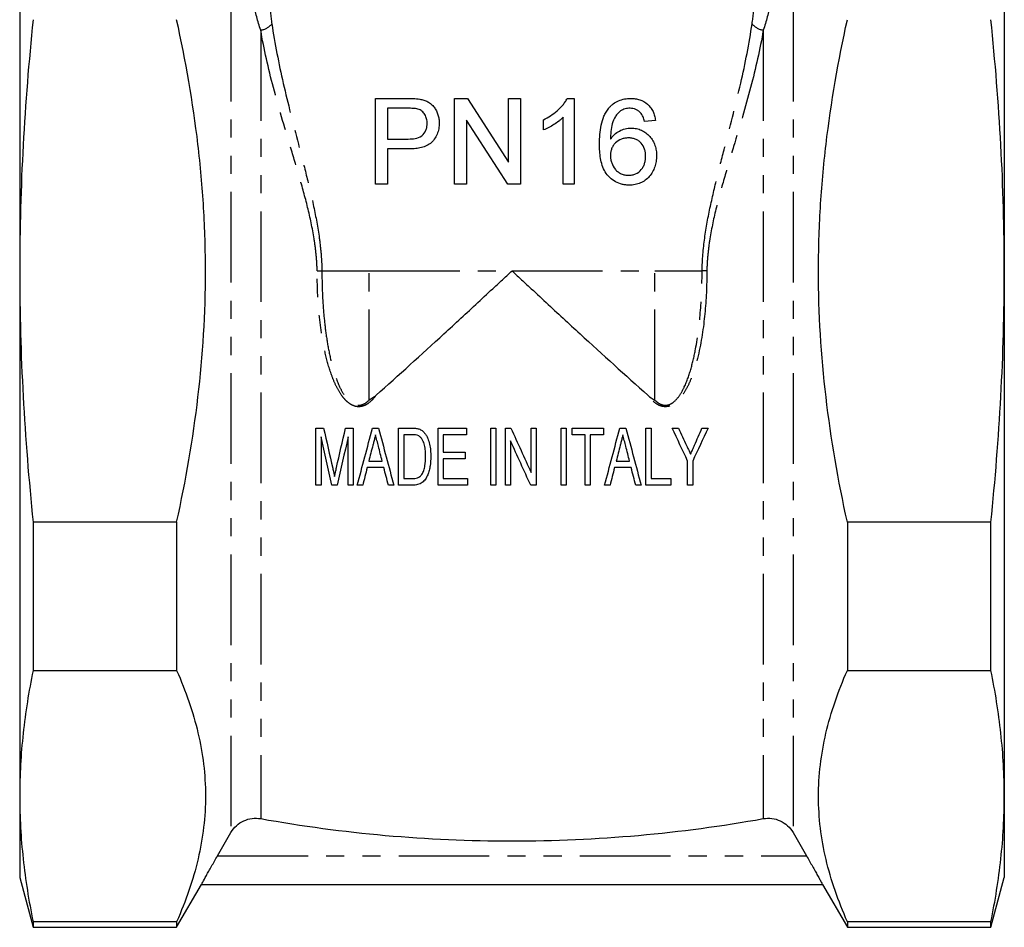
# Model space of a CAD drawing. Extents: x -61 to 595, y -13 to 387.
# Drawn here: x 505 to 574, y 160 to 224 of the extents above; entities that cross this region are included whole.
import ezdxf

# ---------------------------------------------------------------- set-up
doc = ezdxf.new("R2010")
doc.units = 0
doc.linetypes.add('PHANTOM', pattern=[12.7, 6.35, -1.27, 1.27, -1.27, 1.27, -1.27])
doc.layers.get('0').update_dxf_attribs({"linetype": 'CONTINUOUS'})

msp = doc.modelspace()

# ---------------------------------------------------------------- linework, layer by layer
at = {"color": 7, "linetype": 'CONTINUOUS'}
for p, q in [((505.382, 243.069), (505.382, 206.263)), ((574.382, 243.069), (574.382, 206.263)), ((530.32, 212.347), (530.32, 218.347)), ((530.32, 218.347), (532.524, 218.347)), ((535.858, 218.347), (536.752, 218.347)), ((535.858, 212.347), (535.858, 218.347)), ((536.752, 218.347), (539.627, 213.87)), ((539.627, 213.87), (539.627, 218.347)), ((539.627, 218.347), (540.473, 218.347)), ((540.473, 218.347), (540.473, 212.347)), ((543.747, 218.347), (544.243, 218.347)), ((544.243, 218.347), (544.243, 212.347)), ((532.598, 217.654), (531.166, 217.654)), ((531.166, 217.654), (531.166, 215.501)), ((539.579, 212.347), (536.704, 216.824)), ((536.704, 216.824), (536.704, 212.347)), ((542.089, 216.138), (542.089, 216.847)), ((543.473, 212.347), (543.473, 217.022)), ((549.935, 216.808), (549.166, 216.731)), ((531.166, 215.501), (532.613, 215.501)), ((532.636, 214.808), (531.166, 214.808)), ((531.166, 214.808), (531.166, 212.347)), ((531.166, 212.347), (530.32, 212.347)), ((536.704, 212.347), (535.858, 212.347)), ((540.473, 212.347), (539.579, 212.347)), ((544.243, 212.347), (543.473, 212.347)), ((505.382, 206.263), (505.382, 169.457)), ((574.382, 206.263), (574.382, 169.457)), ((526.139, 191.241), (526.139, 195.241)), ((526.498, 194.625), (526.498, 191.241)), ((528.395, 191.241), (528.395, 194.625)), ((528.754, 195.241), (528.754, 191.241)), ((531.934, 191.241), (531.934, 195.241)), ((532.292, 194.779), (532.292, 191.702)), ((534.703, 191.241), (534.703, 195.241)), ((535.062, 194.779), (535.062, 193.549)), ((536.703, 195.241), (536.703, 194.779)), ((538.395, 191.241), (538.395, 195.241)), ((538.754, 195.241), (538.754, 191.241)), ((539.421, 191.241), (539.421, 195.241)), ((541.216, 192.14), (541.216, 195.241)), ((541.575, 195.241), (541.575, 191.241)), ((543.318, 191.241), (543.318, 195.241)), ((543.677, 195.241), (543.677, 191.241)), ((544.087, 194.779), (544.087, 195.241)), ((545.01, 191.241), (545.01, 194.779)), ((545.369, 194.779), (545.369, 191.241)), ((546.292, 195.241), (546.292, 194.779)), ((549.267, 191.241), (549.267, 195.241)), ((549.626, 195.241), (549.626, 191.702)), ((539.78, 194.342), (539.78, 191.241)), ((536.6, 193.549), (536.6, 193.087)), ((535.062, 193.087), (535.062, 191.702)), ((552.19, 191.241), (552.19, 192.936)), ((552.549, 192.936), (552.549, 191.241)), ((536.754, 191.702), (536.754, 191.241)), ((551.01, 191.702), (551.01, 191.241)), ((516.382, 188.663), (506.32, 188.663)), ((506.32, 188.663), (506.32, 178.257)), ((516.382, 188.663), (516.382, 178.257)), ((563.382, 188.663), (563.382, 178.257)), ((573.444, 188.663), (563.382, 188.663)), ((573.444, 178.257), (573.444, 188.663)), ((506.32, 178.257), (516.382, 178.257)), ((563.382, 178.257), (573.444, 178.257)), ((505.382, 169.457), (505.382, 163.763)), ((574.382, 169.457), (574.382, 163.763)), ((519.241, 165.263), (520.189, 166.907)), ((559.575, 166.907), (560.523, 165.263)), ((505.382, 163.763), (506.32, 160.263)), ((573.444, 160.263), (574.382, 163.763)), ((516.382, 160.263), (518.114, 163.263)), ((518.114, 163.263), (561.65, 163.263)), ((561.65, 163.263), (563.382, 160.263)), ((516.382, 160.657), (506.32, 160.657)), ((506.32, 160.657), (506.32, 160.263)), ((506.32, 160.263), (516.382, 160.263)), ((516.382, 160.657), (516.382, 160.263)), ((563.382, 160.657), (563.382, 160.263)), ((573.444, 160.657), (563.382, 160.657)), ((563.382, 160.263), (573.444, 160.263)), ((573.444, 160.263), (573.444, 160.657))]:
    msp.add_line(p, q, dxfattribs=at)
at = {"color": 8, "linetype": 'PHANTOM'}
for p, q in [((520.189, 237.191), (520.189, 166.907)), ((559.575, 237.191), (559.575, 166.907)), ((522.273, 223.133), (522.273, 167.877)), ((557.491, 223.133), (557.491, 167.877)), ((526.563, 206.263), (529.865, 206.263)), ((529.865, 206.263), (539.882, 206.263)), ((529.865, 197.203), (529.865, 206.263)), ((539.882, 206.263), (549.899, 206.263)), ((549.899, 206.263), (553.201, 206.263)), ((549.899, 197.203), (549.899, 206.263)), ((519.241, 165.263), (560.523, 165.263))]:
    msp.add_line(p, q, dxfattribs=at)
for centre, start, end in [((522.131, 224.299), 276.94561, 321.82114), ((557.633, 224.299), 218.17886, 263.05439)]:
    msp.add_arc(centre, 1.175, start, end, dxfattribs=at)
for points, knots in [([(522.273, 223.133), (522.063, 223.745), (521.896, 224.374), (521.709, 225.319), (521.658, 225.634), (521.6, 226.106), (521.585, 226.263), (521.553, 226.576), (521.538, 226.732), (521.394, 228.129), (521.258, 229.334), (520.972, 231.673), (520.821, 232.806), (520.588, 234.465), (520.509, 235.012), (520.35, 236.099), (520.269, 236.64), (520.189, 237.191)], [0, 0, 0, 0, 0.125, 0.125, 0.1875, 0.1875, 0.21875, 0.21875, 0.25, 0.25, 0.5, 0.5, 0.75, 0.75, 0.875, 0.875, 1, 1, 1, 1]), ([(559.575, 237.191), (559.495, 236.64), (559.414, 236.1), (559.255, 235.012), (559.176, 234.466), (558.943, 232.808), (558.793, 231.677), (558.506, 229.338), (558.37, 228.132), (558.227, 226.734), (558.211, 226.578), (558.179, 226.265), (558.164, 226.107), (558.106, 225.636), (558.055, 225.32), (557.868, 224.375), (557.701, 223.745), (557.491, 223.133)], [0, 0, 0, 0, 0.125, 0.125, 0.25, 0.25, 0.5, 0.5, 0.75, 0.75, 0.78125, 0.78125, 0.8125, 0.8125, 0.875, 0.875, 1, 1, 1, 1]), ([(522.752, 226.741), (522.754, 226.71), (522.755, 226.676), (522.758, 226.611), (522.763, 226.513), (522.775, 226.284), (522.788, 226.088), (522.816, 225.693), (522.838, 225.429), (522.914, 224.636), (522.977, 224.104), (523.054, 223.573)], [0, 0, 0, 0, 0.03125, 0.03125, 0.0625, 0.125, 0.25, 0.25, 0.5, 0.5, 1, 1, 1, 1]), ([(556.709, 223.573), (556.787, 224.104), (556.85, 224.635), (556.951, 225.694), (556.989, 226.221), (557.012, 226.741)], [0, 0, 0, 0, 0.5, 0.5, 1, 1, 1, 1]), ([(523.054, 223.573), (523.256, 222.192), (523.534, 220.8), (524.177, 217.996), (524.542, 216.582), (525.099, 214.427), (525.287, 213.703), (525.651, 212.245), (525.826, 211.513), (526.138, 210.038), (526.276, 209.295), (526.429, 208.169), (526.472, 207.791), (526.519, 207.221), (526.532, 207.03), (526.552, 206.647), (526.56, 206.454), (526.564, 206.263)], [0, 0, 0, 0, 0.25, 0.25, 0.5, 0.5, 0.625, 0.625, 0.75, 0.75, 0.875, 0.875, 0.9375, 0.9375, 0.96875, 0.96875, 1, 1, 1, 1]), ([(553.2, 206.263), (553.217, 207.031), (553.284, 207.798), (553.49, 209.306), (553.628, 210.049), (553.941, 211.523), (554.116, 212.254), (554.478, 213.708), (554.666, 214.432), (555.224, 216.589), (555.589, 218.004), (556.231, 220.806), (556.508, 222.194), (556.709, 223.573)], [0, 0, 0, 0, 0.125, 0.125, 0.25, 0.25, 0.375, 0.375, 0.5, 0.5, 0.75, 0.75, 1, 1, 1, 1]), ([(526.228, 206.254), (526.219, 206.636), (526.195, 207.018), (526.122, 207.773), (526.073, 208.146), (525.896, 209.259), (525.739, 209.989), (525.382, 211.436), (525.183, 212.152), (524.772, 213.577), (524.559, 214.283), (523.931, 216.379), (523.523, 217.749), (522.806, 220.46), (522.497, 221.8), (522.273, 223.133)], [0, 0, 0, 0, 0.0625, 0.0625, 0.125, 0.125, 0.25, 0.25, 0.375, 0.375, 0.5, 0.5, 0.75, 0.75, 1, 1, 1, 1]), ([(557.491, 223.133), (557.267, 221.802), (556.958, 220.463), (556.241, 217.751), (555.833, 216.379), (555.204, 214.28), (554.991, 213.573), (554.581, 212.154), (554.383, 211.439), (554.026, 209.993), (553.868, 209.262), (553.69, 208.146), (553.641, 207.77), (553.568, 207.011), (553.545, 206.631), (553.536, 206.254)], [0, 0, 0, 0, 0.25, 0.25, 0.5, 0.5, 0.625, 0.625, 0.75, 0.75, 0.875, 0.875, 0.9375, 0.9375, 1, 1, 1, 1]), ([(530.352, 197.541), (530.207, 197.341), (530.042, 197.154), (529.75, 196.932), (529.643, 196.867), (529.411, 196.773), (529.286, 196.745), (529.034, 196.74), (528.906, 196.764), (528.668, 196.853), (528.557, 196.918), (528.354, 197.07), (528.261, 197.157), (528.09, 197.343), (528.012, 197.442), (527.796, 197.749), (527.671, 197.968), (527.451, 198.418), (527.355, 198.647), (527.095, 199.344), (526.958, 199.82), (526.727, 200.787), (526.633, 201.279), (526.478, 202.266), (526.417, 202.761), (526.273, 204.251), (526.228, 205.25), (526.228, 206.254)], [0, 0, 0, 0, 0.0625, 0.0625, 0.09375, 0.09375, 0.125, 0.125, 0.15625, 0.15625, 0.1875, 0.1875, 0.21875, 0.21875, 0.25, 0.25, 0.3125, 0.3125, 0.375, 0.375, 0.5, 0.5, 0.625, 0.625, 0.75, 0.75, 1, 1, 1, 1]), ([(526.563, 206.263), (526.563, 205.336), (526.597, 204.414), (526.706, 203.037), (526.752, 202.579), (526.869, 201.666), (526.939, 201.21), (527.111, 200.307), (527.212, 199.861), (527.462, 198.983), (527.608, 198.55), (527.903, 197.923), (528.013, 197.72), (528.274, 197.34), (528.427, 197.159), (528.714, 196.957), (528.82, 196.903), (529.048, 196.842), (529.168, 196.838), (529.396, 196.882), (529.503, 196.929), (529.697, 197.05), (529.784, 197.123), (529.865, 197.203)], [0, 0, 0, 0, 0.25, 0.25, 0.375, 0.375, 0.5, 0.5, 0.625, 0.625, 0.75, 0.75, 0.8125, 0.8125, 0.875, 0.875, 0.90625, 0.90625, 0.9375, 0.9375, 0.96875, 0.96875, 1, 1, 1, 1]), ([(553.536, 206.254), (553.536, 205.249), (553.491, 204.251), (553.3, 202.27), (553.156, 201.286), (552.808, 199.828), (552.67, 199.347), (552.409, 198.647), (552.313, 198.417), (552.092, 197.968), (551.969, 197.749), (551.752, 197.443), (551.675, 197.345), (551.505, 197.159), (551.412, 197.071), (551.209, 196.919), (551.098, 196.854), (550.862, 196.765), (550.734, 196.741), (550.482, 196.744), (550.357, 196.772), (550.124, 196.866), (550.018, 196.93), (549.821, 197.079), (549.73, 197.164), (549.562, 197.345), (549.485, 197.441), (549.412, 197.541)], [0, 0, 0, 0, 0.25, 0.25, 0.5, 0.5, 0.625, 0.625, 0.6875, 0.6875, 0.75, 0.75, 0.78125, 0.78125, 0.8125, 0.8125, 0.84375, 0.84375, 0.875, 0.875, 0.90625, 0.90625, 0.9375, 0.9375, 0.96875, 0.96875, 1, 1, 1, 1]), ([(549.899, 197.203), (549.98, 197.123), (550.067, 197.05), (550.26, 196.929), (550.368, 196.882), (550.596, 196.838), (550.715, 196.842), (550.943, 196.902), (551.046, 196.955), (551.336, 197.157), (551.488, 197.338), (551.749, 197.717), (551.859, 197.919), (552.154, 198.546), (552.302, 198.98), (552.553, 199.863), (552.654, 200.314), (552.912, 201.669), (553.021, 202.58), (553.167, 204.413), (553.201, 205.335), (553.201, 206.263)], [0, 0, 0, 0, 0.03125, 0.03125, 0.0625, 0.0625, 0.09375, 0.09375, 0.125, 0.125, 0.1875, 0.1875, 0.25, 0.25, 0.375, 0.375, 0.5, 0.5, 0.75, 0.75, 1, 1, 1, 1])]:
    msp.add_open_spline(points, degree=3, knots=knots, dxfattribs=at)
at = {"color": 7, "linetype": 'CONTINUOUS'}
for points, knots in [([(506.32, 223.863), (506.02, 220.937), (505.784, 218.008), (505.465, 212.141), (505.382, 209.204), (505.382, 206.263)], [0, 0, 0, 0, 0.5, 0.5, 1, 1, 1, 1]), ([(516.382, 188.663), (517.024, 191.57), (517.532, 194.487), (518.221, 200.344), (518.402, 203.284), (518.403, 207.714), (518.359, 209.193), (518.182, 212.159), (518.049, 213.649), (517.527, 218.079), (517.017, 220.988), (516.382, 223.863)], [0, 0, 0, 0, 0.25, 0.25, 0.5, 0.5, 0.625, 0.625, 0.75, 0.75, 1, 1, 1, 1]), ([(563.382, 188.663), (562.74, 191.57), (562.232, 194.487), (561.543, 200.344), (561.362, 203.284), (561.361, 207.714), (561.405, 209.193), (561.582, 212.159), (561.715, 213.649), (562.237, 218.079), (562.747, 220.988), (563.382, 223.863)], [0, 0, 0, 0, 0.25, 0.25, 0.5, 0.5, 0.625, 0.625, 0.75, 0.75, 1, 1, 1, 1]), ([(574.382, 206.263), (574.382, 209.204), (574.299, 212.141), (573.98, 218.008), (573.744, 220.937), (573.444, 223.863)], [0, 0, 0, 0, 0.5, 0.5, 1, 1, 1, 1]), ([(532.524, 218.347), (532.673, 218.346), (532.821, 218.344), (533.044, 218.332), (533.118, 218.328), (533.266, 218.314), (533.34, 218.302), (533.413, 218.29)], [0, 0, 0, 0, 0.5, 0.5, 0.75, 0.75, 1, 1, 1, 1]), ([(533.413, 218.29), (533.51, 218.271), (533.607, 218.252), (533.794, 218.193), (533.885, 218.157), (534.06, 218.065), (534.144, 218.009), (534.295, 217.883), (534.363, 217.811), (534.485, 217.652), (534.536, 217.568), (534.626, 217.393), (534.664, 217.301), (534.724, 217.111), (534.746, 217.015), (534.775, 216.82), (534.778, 216.721), (534.781, 216.622)], [0, 0, 0, 0, 0.125, 0.125, 0.25, 0.25, 0.375, 0.375, 0.5, 0.5, 0.625, 0.625, 0.75, 0.75, 0.875, 0.875, 1, 1, 1, 1]), ([(542.089, 216.847), (542.258, 216.934), (542.425, 217.024), (542.743, 217.233), (542.895, 217.347), (543.181, 217.598), (543.315, 217.731), (543.495, 217.947), (543.553, 218.021), (543.658, 218.178), (543.703, 218.262), (543.747, 218.347)], [0, 0, 0, 0, 0.25, 0.25, 0.5, 0.5, 0.75, 0.75, 0.875, 0.875, 1, 1, 1, 1]), ([(546.666, 217.665), (546.714, 217.72), (546.762, 217.774), (546.866, 217.875), (546.922, 217.922), (547.097, 218.055), (547.221, 218.127), (547.487, 218.241), (547.628, 218.283), (547.912, 218.336), (548.057, 218.343), (548.203, 218.347)], [0, 0, 0, 0, 0.125, 0.125, 0.25, 0.25, 0.5, 0.5, 0.75, 0.75, 1, 1, 1, 1]), ([(548.203, 218.347), (548.31, 218.345), (548.416, 218.341), (548.626, 218.31), (548.73, 218.287), (549.035, 218.187), (549.224, 218.08), (549.464, 217.866), (549.536, 217.788), (549.663, 217.616), (549.718, 217.522), (549.809, 217.329), (549.845, 217.229), (549.901, 217.021), (549.919, 216.915), (549.935, 216.808)], [0, 0, 0, 0, 0.125, 0.125, 0.25, 0.25, 0.5, 0.5, 0.625, 0.625, 0.75, 0.75, 0.875, 0.875, 1, 1, 1, 1]), ([(533.289, 217.601), (533.177, 217.629), (533.061, 217.64), (532.83, 217.653), (532.714, 217.654), (532.598, 217.654)], [0, 0, 0, 0, 0.5, 0.5, 1, 1, 1, 1]), ([(533.935, 216.598), (533.933, 216.651), (533.932, 216.705), (533.921, 216.811), (533.912, 216.863), (533.874, 217.018), (533.834, 217.119), (533.724, 217.302), (533.654, 217.386), (533.531, 217.486), (533.487, 217.517), (533.391, 217.566), (533.34, 217.584), (533.289, 217.601)], [0, 0, 0, 0, 0.125, 0.125, 0.25, 0.25, 0.5, 0.5, 0.75, 0.75, 0.875, 0.875, 1, 1, 1, 1]), ([(546.012, 215.156), (546.014, 215.598), (546.043, 216.04), (546.18, 216.689), (546.242, 216.899), (546.37, 217.2), (546.418, 217.298), (546.531, 217.487), (546.596, 217.578), (546.666, 217.665)], [0, 0, 0, 0, 0.5, 0.5, 0.75, 0.75, 0.875, 0.875, 1, 1, 1, 1]), ([(547.497, 217.476), (547.426, 217.418), (547.356, 217.358), (547.235, 217.222), (547.181, 217.149), (547.034, 216.916), (546.955, 216.748), (546.856, 216.395), (546.828, 216.212), (546.79, 215.847), (546.784, 215.663), (546.781, 215.479)], [0, 0, 0, 0, 0.125, 0.125, 0.25, 0.25, 0.5, 0.5, 0.75, 0.75, 1, 1, 1, 1]), ([(548.152, 217.654), (548.095, 217.653), (548.038, 217.651), (547.924, 217.637), (547.867, 217.625), (547.757, 217.594), (547.702, 217.576), (547.598, 217.531), (547.548, 217.504), (547.497, 217.476)], [0, 0, 0, 0, 0.25, 0.25, 0.5, 0.5, 0.75, 0.75, 1, 1, 1, 1]), ([(548.888, 217.347), (548.839, 217.395), (548.788, 217.441), (548.675, 217.52), (548.616, 217.552), (548.49, 217.604), (548.424, 217.624), (548.289, 217.649), (548.221, 217.653), (548.152, 217.654)], [0, 0, 0, 0, 0.25, 0.25, 0.5, 0.5, 0.75, 0.75, 1, 1, 1, 1]), ([(543.473, 217.022), (543.424, 216.974), (543.374, 216.927), (543.27, 216.836), (543.216, 216.793), (543.052, 216.668), (542.938, 216.591), (542.703, 216.445), (542.585, 216.376), (542.342, 216.247), (542.216, 216.19), (542.089, 216.138)], [0, 0, 0, 0, 0.125, 0.125, 0.25, 0.25, 0.5, 0.5, 0.75, 0.75, 1, 1, 1, 1]), ([(549.166, 216.731), (549.138, 216.842), (549.108, 216.952), (549.042, 217.11), (549.018, 217.161), (548.96, 217.258), (548.924, 217.303), (548.888, 217.347)], [0, 0, 0, 0, 0.5, 0.5, 0.75, 0.75, 1, 1, 1, 1]), ([(532.613, 215.501), (532.778, 215.503), (532.942, 215.511), (533.264, 215.575), (533.425, 215.628), (533.692, 215.824), (533.792, 215.962), (533.882, 216.192), (533.903, 216.273), (533.929, 216.434), (533.933, 216.516), (533.935, 216.598)], [0, 0, 0, 0, 0.25, 0.25, 0.5, 0.5, 0.75, 0.75, 0.875, 0.875, 1, 1, 1, 1]), ([(534.781, 216.622), (534.78, 216.555), (534.778, 216.488), (534.767, 216.355), (534.758, 216.289), (534.723, 216.093), (534.684, 215.963), (534.582, 215.715), (534.516, 215.599), (534.361, 215.38), (534.272, 215.277), (534.063, 215.111), (533.942, 215.046), (533.695, 214.946), (533.565, 214.909), (533.302, 214.853), (533.17, 214.835), (532.904, 214.813), (532.77, 214.81), (532.636, 214.808)], [0, 0, 0, 0, 0.0625, 0.0625, 0.125, 0.125, 0.25, 0.25, 0.375, 0.375, 0.5, 0.5, 0.625, 0.625, 0.75, 0.75, 0.875, 0.875, 1, 1, 1, 1]), ([(546.781, 215.479), (546.823, 215.538), (546.865, 215.597), (546.956, 215.708), (547.005, 215.761), (547.161, 215.909), (547.281, 215.995), (547.534, 216.13), (547.668, 216.182), (547.88, 216.235), (547.951, 216.249), (548.094, 216.265), (548.167, 216.267), (548.239, 216.27)], [0, 0, 0, 0, 0.125, 0.125, 0.25, 0.25, 0.5, 0.5, 0.75, 0.75, 0.875, 0.875, 1, 1, 1, 1]), ([(548.239, 216.27), (548.362, 216.266), (548.485, 216.259), (548.724, 216.208), (548.844, 216.171), (549.065, 216.068), (549.17, 216.005), (549.364, 215.856), (549.455, 215.771), (549.618, 215.588), (549.692, 215.488), (549.815, 215.275), (549.863, 215.164), (549.94, 214.932), (549.969, 214.811), (550.004, 214.568), (550.009, 214.446), (550.012, 214.323)], [0, 0, 0, 0, 0.125, 0.125, 0.25, 0.25, 0.375, 0.375, 0.5, 0.5, 0.625, 0.625, 0.75, 0.75, 0.875, 0.875, 1, 1, 1, 1]), ([(548.026, 215.577), (547.944, 215.576), (547.862, 215.571), (547.701, 215.542), (547.621, 215.522), (547.391, 215.432), (547.253, 215.341), (547.075, 215.17), (547.022, 215.109), (546.932, 214.972), (546.893, 214.898), (546.834, 214.746), (546.814, 214.666), (546.787, 214.503), (546.783, 214.421), (546.781, 214.338)], [0, 0, 0, 0, 0.125, 0.125, 0.25, 0.25, 0.5, 0.5, 0.625, 0.625, 0.75, 0.75, 0.875, 0.875, 1, 1, 1, 1]), ([(549.243, 214.299), (549.241, 214.382), (549.238, 214.465), (549.216, 214.628), (549.2, 214.709), (549.125, 214.947), (549.044, 215.097), (548.873, 215.281), (548.811, 215.336), (548.673, 215.429), (548.597, 215.468), (548.441, 215.526), (548.359, 215.545), (548.194, 215.572), (548.11, 215.576), (548.026, 215.577)], [0, 0, 0, 0, 0.125, 0.125, 0.25, 0.25, 0.5, 0.5, 0.625, 0.625, 0.75, 0.75, 0.875, 0.875, 1, 1, 1, 1]), ([(548.115, 212.27), (548.031, 212.272), (547.946, 212.275), (547.779, 212.291), (547.697, 212.305), (547.451, 212.362), (547.29, 212.422), (546.993, 212.58), (546.856, 212.683), (546.611, 212.916), (546.505, 213.046), (546.331, 213.34), (546.264, 213.494), (546.158, 213.814), (546.119, 213.98), (546.062, 214.313), (546.042, 214.481), (546.017, 214.817), (546.014, 214.986), (546.012, 215.156)], [0, 0, 0, 0, 0.0625, 0.0625, 0.125, 0.125, 0.25, 0.25, 0.375, 0.375, 0.5, 0.5, 0.625, 0.625, 0.75, 0.75, 0.875, 0.875, 1, 1, 1, 1]), ([(546.781, 214.338), (546.784, 214.251), (546.788, 214.164), (546.818, 213.993), (546.84, 213.909), (546.929, 213.662), (547.012, 213.507), (547.183, 213.305), (547.246, 213.245), (547.386, 213.141), (547.463, 213.096), (547.624, 213.027), (547.708, 213.002), (547.881, 212.969), (547.968, 212.965), (548.056, 212.962)], [0, 0, 0, 0, 0.125, 0.125, 0.25, 0.25, 0.5, 0.5, 0.625, 0.625, 0.75, 0.75, 0.875, 0.875, 1, 1, 1, 1]), ([(548.056, 212.962), (548.14, 212.964), (548.224, 212.97), (548.388, 213), (548.469, 213.024), (548.7, 213.125), (548.837, 213.23), (548.998, 213.423), (549.045, 213.494), (549.124, 213.642), (549.153, 213.72), (549.2, 213.882), (549.218, 213.965), (549.239, 214.131), (549.241, 214.215), (549.243, 214.299)], [0, 0, 0, 0, 0.125, 0.125, 0.25, 0.25, 0.5, 0.5, 0.625, 0.625, 0.75, 0.75, 0.875, 0.875, 1, 1, 1, 1]), ([(550.012, 214.323), (550.008, 214.192), (550.002, 214.062), (549.961, 213.806), (549.93, 213.68), (549.801, 213.309), (549.673, 213.077), (549.419, 212.776), (549.323, 212.69), (549.112, 212.536), (548.997, 212.472), (548.759, 212.368), (548.632, 212.33), (548.376, 212.28), (548.246, 212.271), (548.115, 212.27)], [0, 0, 0, 0, 0.125, 0.125, 0.25, 0.25, 0.5, 0.5, 0.625, 0.625, 0.75, 0.75, 0.875, 0.875, 1, 1, 1, 1]), ([(505.382, 206.263), (505.382, 203.336), (505.464, 200.405), (505.783, 194.534), (506.02, 191.591), (506.32, 188.663)], [0, 0, 0, 0, 0.5, 0.5, 1, 1, 1, 1]), ([(530.352, 197.541), (531.942, 198.952), (533.525, 200.391), (535.904, 202.576), (536.697, 203.309), (537.889, 204.413), (538.287, 204.782), (538.885, 205.337), (539.084, 205.522), (539.483, 205.892), (539.684, 206.079), (539.882, 206.263)], [0, 0, 0, 0, 0.5, 0.5, 0.75, 0.75, 0.875, 0.875, 0.9375, 0.9375, 1, 1, 1, 1]), ([(539.882, 206.263), (540.08, 206.079), (540.281, 205.892), (540.68, 205.522), (541.278, 204.967), (541.874, 204.413), (543.067, 203.309), (543.86, 202.576), (546.239, 200.391), (547.822, 198.952), (549.412, 197.541)], [0, 0, 0, 0, 0.0625, 0.0625, 0.125, 0.25, 0.25, 0.5, 0.5, 1, 1, 1, 1]), ([(573.444, 188.663), (573.744, 191.591), (573.981, 194.534), (574.3, 200.405), (574.382, 203.336), (574.382, 206.263)], [0, 0, 0, 0, 0.5, 0.5, 1, 1, 1, 1]), ([(530.318, 194.779), (530.303, 194.717), (530.287, 194.655), (530.271, 194.593), (530.248, 194.5), (530.224, 194.408), (530.201, 194.315), (530.177, 194.222), (530.153, 194.13), (530.13, 194.037)], [0, 0, 0, 0, 0.0002013448, 0.0002013448, 0.0002013448, 0.0005033795, 0.0005033795, 0.0005033795, 0.0008054318, 0.0008054318, 0.0008054318, 0.0008054318]), ([(530.522, 193.973), (530.488, 194.107), (530.455, 194.241), (530.42, 194.376), (530.403, 194.443), (530.386, 194.51), (530.369, 194.577), (530.352, 194.645), (530.335, 194.712), (530.318, 194.779)], [0, 0, 0, 0, 0.0004316016, 0.0004316016, 0.0004316016, 0.0006474207, 0.0006474207, 0.0006474207, 0.0008632458, 0.0008632458, 0.0008632458, 0.0008632458]), ([(532.873, 195.241), (532.955, 195.24), (533.037, 195.238), (533.16, 195.226), (533.201, 195.222), (533.281, 195.207), (533.32, 195.195), (533.36, 195.183)], [0, 0, 0, 0, 0.5, 0.5, 0.75, 0.75, 1, 1, 1, 1]), ([(533.831, 193.271), (533.83, 193.4), (533.827, 193.528), (533.804, 193.785), (533.786, 193.914), (533.723, 194.165), (533.678, 194.286), (533.579, 194.46), (533.543, 194.516), (533.477, 194.592), (533.453, 194.616), (533.401, 194.66), (533.373, 194.679), (533.344, 194.697)], [0, 0, 0, 0, 0.25, 0.25, 0.5, 0.5, 0.75, 0.75, 0.875, 0.875, 0.9375, 0.9375, 1, 1, 1, 1]), ([(533.36, 195.183), (533.399, 195.168), (533.438, 195.153), (533.513, 195.115), (533.548, 195.093), (533.615, 195.045), (533.647, 195.018), (533.706, 194.96), (533.733, 194.929), (533.76, 194.897)], [0, 0, 0, 0, 0.25, 0.25, 0.5, 0.5, 0.75, 0.75, 1, 1, 1, 1]), ([(533.76, 194.897), (533.804, 194.838), (533.847, 194.778), (533.92, 194.654), (533.952, 194.589), (534.035, 194.392), (534.076, 194.253), (534.138, 193.973), (534.158, 193.831), (534.185, 193.547), (534.188, 193.404), (534.19, 193.262)], [0, 0, 0, 0, 0.125, 0.125, 0.25, 0.25, 0.5, 0.5, 0.75, 0.75, 1, 1, 1, 1]), ([(539.421, 195.241), (539.485, 195.241), (539.549, 195.241), (539.676, 195.241), (539.74, 195.241), (539.804, 195.241)], [0, 0, 0, 0, 0.5, 0.5, 1, 1, 1, 1]), ([(547.651, 194.779), (547.636, 194.717), (547.62, 194.655), (547.605, 194.593), (547.581, 194.5), (547.558, 194.408), (547.534, 194.315), (547.511, 194.222), (547.487, 194.13), (547.463, 194.037)], [0, 0, 0, 0, 0.0001987789, 0.0001987789, 0.0001987789, 0.0004969631, 0.0004969631, 0.0004969631, 0.0007951629, 0.0007951629, 0.0007951629, 0.0007951629]), ([(547.856, 193.973), (547.821, 194.107), (547.788, 194.241), (547.754, 194.376), (547.737, 194.443), (547.72, 194.51), (547.703, 194.577), (547.685, 194.644), (547.668, 194.712), (547.651, 194.779)], [0, 0, 0, 0, 0.0004368023, 0.0004368023, 0.0004368023, 0.0006552228, 0.0006552228, 0.0006552228, 0.00087365, 0.00087365, 0.00087365, 0.00087365]), ([(552.119, 194.014), (552.142, 193.964), (552.166, 193.914), (552.189, 193.865), (552.224, 193.79), (552.258, 193.715), (552.293, 193.64), (552.328, 193.566), (552.363, 193.491), (552.397, 193.416)], [0, 0, 0, 0, 0.0001751831, 0.0001751831, 0.0001751831, 0.0004379707, 0.0004379707, 0.0004379707, 0.0007007679, 0.0007007679, 0.0007007679, 0.0007007679]), ([(552.397, 193.416), (552.443, 193.521), (552.489, 193.626), (552.535, 193.732), (552.558, 193.784), (552.581, 193.837), (552.604, 193.89), (552.627, 193.942), (552.65, 193.995), (552.673, 194.048)], [0, 0, 0, 0, 0.0003553157, 0.0003553157, 0.0003553157, 0.0005329845, 0.0005329845, 0.0005329845, 0.0007106573, 0.0007106573, 0.0007106573, 0.0007106573]), ([(534.19, 193.262), (534.187, 193.039), (534.178, 192.818), (534.126, 192.493), (534.104, 192.386), (534.049, 192.173), (534.016, 192.067), (533.93, 191.862), (533.878, 191.764), (533.754, 191.581), (533.677, 191.495), (533.493, 191.361), (533.384, 191.312), (533.214, 191.268), (533.156, 191.257), (533.038, 191.243), (532.978, 191.242), (532.918, 191.241)], [0, 0, 0, 0, 0.25, 0.25, 0.375, 0.375, 0.5, 0.5, 0.625, 0.625, 0.75, 0.75, 0.875, 0.875, 0.9375, 0.9375, 1, 1, 1, 1]), ([(533.556, 191.985), (533.586, 192.033), (533.615, 192.08), (533.662, 192.18), (533.681, 192.231), (533.735, 192.387), (533.761, 192.496), (533.819, 192.824), (533.828, 193.047), (533.831, 193.271)], [0, 0, 0, 0, 0.125, 0.125, 0.25, 0.25, 0.5, 0.5, 1, 1, 1, 1]), ([(527.317, 192.434), (527.328, 192.385), (527.34, 192.336), (527.351, 192.287), (527.367, 192.214), (527.384, 192.14), (527.4, 192.067), (527.416, 191.993), (527.432, 191.92), (527.446, 191.847)], [0, 0, 0, 0, 0.0001590149, 0.0001590149, 0.0001590149, 0.000397554, 0.000397554, 0.000397554, 0.0006361211, 0.0006361211, 0.0006361211, 0.0006361211]), ([(527.446, 191.847), (527.469, 191.952), (527.492, 192.058), (527.515, 192.164), (527.526, 192.217), (527.539, 192.27), (527.55, 192.323), (527.562, 192.376), (527.573, 192.429), (527.586, 192.482)], [0, 0, 0, 0, 0.0003504711, 0.0003504711, 0.0003504711, 0.0005257281, 0.0005257281, 0.0005257281, 0.0007009944, 0.0007009944, 0.0007009944, 0.0007009944]), ([(532.881, 191.702), (533.012, 191.705), (533.144, 191.713), (533.322, 191.779), (533.379, 191.811), (533.453, 191.869), (533.476, 191.889), (533.519, 191.935), (533.538, 191.96), (533.556, 191.985)], [0, 0, 0, 0, 0.5, 0.5, 0.75, 0.75, 0.875, 0.875, 1, 1, 1, 1]), ([(539.78, 191.241), (539.72, 191.241), (539.66, 191.241), (539.54, 191.241), (539.48, 191.241), (539.421, 191.241)], [0, 0, 0, 0, 0.5, 0.5, 1, 1, 1, 1]), ([(506.32, 178.257), (506.019, 176.79), (505.783, 175.323), (505.464, 172.39), (505.382, 170.923), (505.382, 169.457)], [0, 0, 0, 0, 0.5, 0.5, 1, 1, 1, 1]), ([(516.382, 178.257), (517.023, 176.805), (517.53, 175.349), (518.219, 172.427), (518.4, 170.96), (518.404, 168.751), (518.361, 168.013), (518.186, 166.535), (518.055, 165.792), (517.535, 163.575), (517.024, 162.111), (516.382, 160.657)], [0, 0, 0, 0, 0.25, 0.25, 0.5, 0.5, 0.625, 0.625, 0.75, 0.75, 1, 1, 1, 1]), ([(563.382, 160.657), (562.741, 162.108), (562.234, 163.564), (561.545, 166.487), (561.364, 167.953), (561.36, 170.162), (561.403, 170.9), (561.578, 172.379), (561.709, 173.121), (562.229, 175.338), (562.74, 176.803), (563.382, 178.257)], [0, 0, 0, 0, 0.25, 0.25, 0.5, 0.5, 0.625, 0.625, 0.75, 0.75, 1, 1, 1, 1]), ([(574.382, 169.457), (574.382, 170.923), (574.3, 172.39), (573.981, 175.323), (573.745, 176.79), (573.444, 178.257)], [0, 0, 0, 0, 0.5, 0.5, 1, 1, 1, 1]), ([(505.382, 169.457), (505.382, 167.99), (505.464, 166.523), (505.783, 163.59), (506.019, 162.124), (506.32, 160.657)], [0, 0, 0, 0, 0.5, 0.5, 1, 1, 1, 1]), ([(573.444, 160.657), (573.745, 162.124), (573.981, 163.59), (574.3, 166.523), (574.382, 167.99), (574.382, 169.457)], [0, 0, 0, 0, 0.5, 0.5, 1, 1, 1, 1]), ([(520.189, 166.907), (520.29, 167.083), (520.421, 167.246), (520.721, 167.521), (520.893, 167.636), (521.263, 167.808), (521.461, 167.866), (521.867, 167.918), (522.071, 167.914), (522.273, 167.877)], [0, 0, 0, 0, 0.25, 0.25, 0.5, 0.5, 0.75, 0.75, 1, 1, 1, 1]), ([(522.273, 167.877), (528.05, 166.843), (533.915, 166.313), (542.852, 166.313), (545.812, 166.445), (551.684, 166.969), (554.598, 167.359), (557.491, 167.877)], [0, 0, 0, 0, 0.5, 0.5, 0.75, 0.75, 1, 1, 1, 1]), ([(557.491, 167.877), (557.691, 167.913), (557.899, 167.918), (558.302, 167.866), (558.502, 167.808), (558.87, 167.636), (559.044, 167.52), (559.343, 167.246), (559.474, 167.083), (559.575, 166.907)], [0, 0, 0, 0, 0.25, 0.25, 0.5, 0.5, 0.75, 0.75, 1, 1, 1, 1]), ([(518.114, 163.263), (518.114, 163.263), (518.122, 163.278), (518.154, 163.336), (518.179, 163.38), (518.271, 163.547), (518.361, 163.709), (518.52, 163.995), (518.578, 164.098), (518.699, 164.314), (518.763, 164.426), (518.961, 164.776), (519.099, 165.017), (519.241, 165.263)], [0, 0, 0, 0, 0.125, 0.125, 0.25, 0.25, 0.5, 0.5, 0.625, 0.625, 0.75, 0.75, 1, 1, 1, 1]), ([(560.523, 165.263), (560.665, 165.016), (560.802, 164.777), (561, 164.429), (561.064, 164.314), (561.185, 164.099), (561.242, 163.997), (561.349, 163.806), (561.399, 163.717), (561.485, 163.561), (561.523, 163.493), (561.585, 163.381), (561.609, 163.336), (561.642, 163.278), (561.65, 163.263), (561.65, 163.263)], [0, 0, 0, 0, 0.25, 0.25, 0.375, 0.375, 0.5, 0.5, 0.625, 0.625, 0.75, 0.75, 0.875, 0.875, 1, 1, 1, 1])]:
    msp.add_open_spline(points, degree=3, knots=knots, dxfattribs=at)
at = {"color": 8, "linetype": 'PHANTOM'}
for points in [[(526.228, 206.254), (526.345, 206.257), (526.459, 206.26), (526.564, 206.263)], [(553.536, 206.254), (553.419, 206.257), (553.305, 206.26), (553.201, 206.263)]]:
    msp.add_open_spline(points, degree=3, dxfattribs=at)
at = {"color": 7, "linetype": 'CONTINUOUS'}
for points in [[(530.352, 197.541), (530.204, 197.41), (530.042, 197.294), (529.865, 197.203)], [(549.412, 197.541), (549.56, 197.411), (549.722, 197.294), (549.899, 197.203)], [(526.139, 195.241), (526.229, 195.241), (526.409, 195.241), (526.589, 195.241), (526.68, 195.241)], [(527.255, 191.241), (527.006, 192.353), (526.754, 193.481), (526.498, 194.625)], [(526.68, 195.241), (526.894, 194.295), (527.107, 193.359), (527.317, 192.434)], [(527.586, 192.482), (527.792, 193.39), (528.001, 194.309), (528.213, 195.241)], [(528.395, 194.625), (528.138, 193.478), (527.886, 192.35), (527.638, 191.241)], [(528.213, 195.241), (528.303, 195.241), (528.484, 195.241), (528.664, 195.241), (528.754, 195.241)], [(529.038, 191.241), (529.387, 192.548), (529.743, 193.882), (530.106, 195.241)], [(530.106, 195.241), (530.177, 195.241), (530.318, 195.241), (530.46, 195.241), (530.53, 195.241)], [(530.53, 195.241), (530.892, 193.886), (531.248, 192.552), (531.598, 191.241)], [(531.934, 195.241), (532.09, 195.241), (532.404, 195.241), (532.717, 195.241), (532.873, 195.241)], [(532.872, 194.779), (532.775, 194.779), (532.582, 194.779), (532.389, 194.779), (532.292, 194.779)], [(533.344, 194.697), (533.199, 194.771), (533.033, 194.777), (532.872, 194.779)], [(534.703, 195.241), (535.036, 195.241), (535.704, 195.241), (536.37, 195.241), (536.703, 195.241)], [(536.703, 194.779), (536.429, 194.779), (535.883, 194.779), (535.335, 194.779), (535.062, 194.779)], [(538.395, 195.241), (538.455, 195.241), (538.575, 195.241), (538.694, 195.241), (538.754, 195.241)], [(539.804, 195.241), (540.28, 194.195), (540.751, 193.161), (541.216, 192.14)], [(541.216, 195.241), (541.275, 195.241), (541.395, 195.241), (541.515, 195.241), (541.575, 195.241)], [(543.318, 195.241), (543.378, 195.241), (543.498, 195.241), (543.617, 195.241), (543.677, 195.241)], [(544.087, 195.241), (544.455, 195.241), (545.19, 195.241), (545.925, 195.241), (546.292, 195.241)], [(545.01, 194.779), (544.857, 194.779), (544.549, 194.779), (544.241, 194.779), (544.087, 194.779)], [(546.292, 194.779), (546.139, 194.779), (545.831, 194.779), (545.523, 194.779), (545.369, 194.779)], [(546.372, 191.241), (546.722, 192.552), (547.077, 193.885), (547.439, 195.241)], [(547.439, 195.241), (547.51, 195.241), (547.651, 195.241), (547.793, 195.241), (547.864, 195.241)], [(547.864, 195.241), (548.226, 193.882), (548.582, 192.549), (548.931, 191.241)], [(549.267, 195.241), (549.327, 195.241), (549.446, 195.241), (549.566, 195.241), (549.626, 195.241)], [(551.113, 195.241), (551.185, 195.241), (551.329, 195.241), (551.474, 195.241), (551.546, 195.241)], [(552.19, 192.936), (551.835, 193.696), (551.476, 194.464), (551.113, 195.241)], [(551.546, 195.241), (551.738, 194.83), (551.929, 194.421), (552.119, 194.014)], [(553.626, 195.241), (553.264, 194.467), (552.905, 193.698), (552.549, 192.936)], [(552.673, 194.048), (552.846, 194.444), (553.019, 194.842), (553.193, 195.241)], [(553.193, 195.241), (553.265, 195.241), (553.41, 195.241), (553.554, 195.241), (553.626, 195.241)], [(530.13, 194.037), (530.036, 193.667), (529.942, 193.299), (529.849, 192.933)], [(530.787, 192.933), (530.699, 193.278), (530.611, 193.625), (530.522, 193.973)], [(541.192, 191.241), (540.727, 192.261), (540.257, 193.294), (539.78, 194.342)], [(547.463, 194.037), (547.369, 193.668), (547.276, 193.3), (547.183, 192.933)], [(548.12, 192.933), (548.032, 193.278), (547.944, 193.625), (547.856, 193.973)], [(535.062, 193.549), (535.318, 193.549), (535.831, 193.549), (536.344, 193.549), (536.6, 193.549)], [(529.849, 192.933), (530.006, 192.933), (530.318, 192.933), (530.631, 192.933), (530.787, 192.933)], [(536.6, 193.087), (536.344, 193.087), (535.831, 193.087), (535.318, 193.087), (535.062, 193.087)], [(547.183, 192.933), (547.339, 192.933), (547.652, 192.933), (547.964, 192.933), (548.12, 192.933)], [(529.733, 192.472), (529.628, 192.059), (529.524, 191.648), (529.421, 191.241)], [(530.903, 192.472), (530.708, 192.472), (530.318, 192.472), (529.928, 192.472), (529.733, 192.472)], [(531.216, 191.241), (531.112, 191.649), (531.008, 192.059), (530.903, 192.472)], [(547.067, 192.472), (546.962, 192.059), (546.858, 191.649), (546.754, 191.241)], [(548.236, 192.472), (548.041, 192.472), (547.651, 192.472), (547.261, 192.472), (547.067, 192.472)], [(548.549, 191.241), (548.445, 191.648), (548.341, 192.059), (548.236, 192.472)], [(526.498, 191.241), (526.438, 191.241), (526.318, 191.241), (526.198, 191.241), (526.139, 191.241)], [(527.638, 191.241), (527.574, 191.241), (527.446, 191.241), (527.319, 191.241), (527.255, 191.241)], [(528.754, 191.241), (528.694, 191.241), (528.575, 191.241), (528.455, 191.241), (528.395, 191.241)], [(529.421, 191.241), (529.357, 191.241), (529.23, 191.241), (529.102, 191.241), (529.038, 191.241)], [(531.598, 191.241), (531.534, 191.241), (531.407, 191.241), (531.279, 191.241), (531.216, 191.241)], [(532.918, 191.241), (532.754, 191.241), (532.426, 191.241), (532.098, 191.241), (531.934, 191.241)], [(532.292, 191.702), (532.391, 191.702), (532.587, 191.702), (532.783, 191.702), (532.881, 191.702)], [(536.754, 191.241), (536.412, 191.241), (535.728, 191.241), (535.045, 191.241), (534.703, 191.241)], [(535.062, 191.702), (535.344, 191.702), (535.908, 191.702), (536.472, 191.702), (536.754, 191.702)], [(538.754, 191.241), (538.694, 191.241), (538.575, 191.241), (538.455, 191.241), (538.395, 191.241)], [(541.575, 191.241), (541.511, 191.241), (541.383, 191.241), (541.255, 191.241), (541.192, 191.241)], [(543.677, 191.241), (543.617, 191.241), (543.498, 191.241), (543.378, 191.241), (543.318, 191.241)], [(545.369, 191.241), (545.31, 191.241), (545.19, 191.241), (545.07, 191.241), (545.01, 191.241)], [(546.754, 191.241), (546.69, 191.241), (546.563, 191.241), (546.436, 191.241), (546.372, 191.241)], [(548.931, 191.241), (548.867, 191.241), (548.74, 191.241), (548.613, 191.241), (548.549, 191.241)], [(551.01, 191.241), (550.72, 191.241), (550.138, 191.241), (549.557, 191.241), (549.267, 191.241)], [(549.626, 191.702), (549.857, 191.702), (550.318, 191.702), (550.78, 191.702), (551.01, 191.702)], [(552.549, 191.241), (552.489, 191.241), (552.369, 191.241), (552.25, 191.241), (552.19, 191.241)]]:
    msp.add_open_spline(points, degree=3, dxfattribs=at)

doc.saveas('drawing.dxf')
